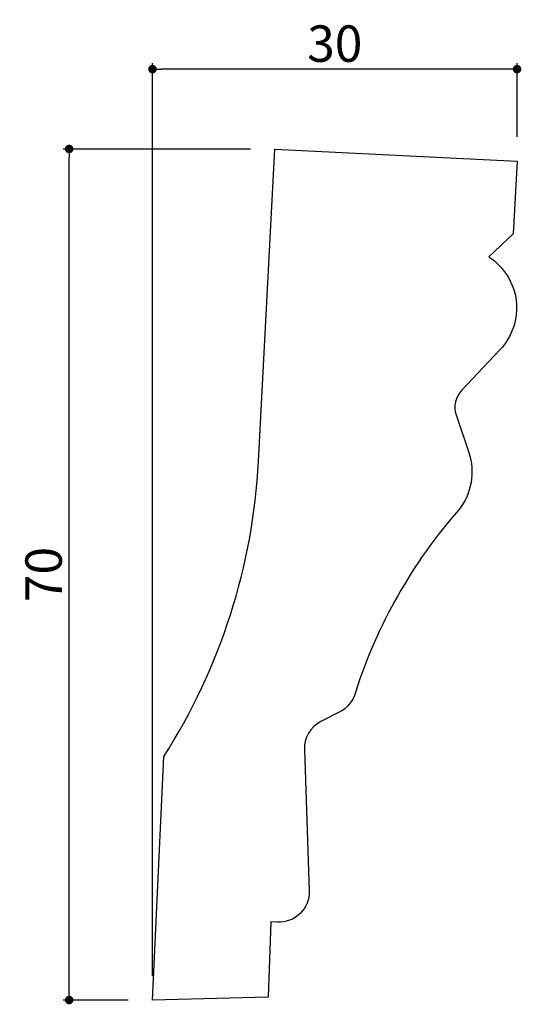
# Model space of a CAD drawing. Extents: x 1594.3 to 1635.6, y 132.1 to 213.1.
import ezdxf

# ---------------------------------------------------------------- set-up
doc = ezdxf.new("R2010")
doc.units = 0
doc.header["$LTSCALE"] = 0.5
doc.layers.get('0').update_dxf_attribs({"linetype": 'CONTINUOUS'})
doc.layers.get('DEFPOINTS').update_dxf_attribs({"color": 165, "linetype": 'CONTINUOUS'})
doc.layers.add('L-1', color=1, linetype='CONTINUOUS')
doc.layers.add('SUNPO', color=7, linetype='CONTINUOUS')
doc.styles.add('DIMSTAND', font='simplex.shx', dxfattribs={"width": 0.6, "bigfont": 'bigfont.shx'})
doc.dimstyles.new('ADD1-001', dxfattribs={"dimtxt": 3, "dimasz": 0.7, "dimexe": 0.5, "dimexo": 2, "dimgap": 0.6, "dimtad": 0, "dimdec": 8, "dimdsep": 46, "dimtxsty": 'DIMSTAND', "dimblk1": 'DOT', "dimblk2": 'DOT', "dimsah": 1, "dimcen": -2.5, "dimclrd": 256, "dimclre": 256, "dimclrt": 3, "dimadec": 0, "dimazin": 0, "dimtfac": 1, "dimtdec": 8, "dimtix": 1, "dimtmove": 2, "dimatfit": 3, "dimldrblk": 'ORIGIN', "dimfxl": 1, "dimtvp": 0.7, "dimtolj": 1, "dimarcsym": 0})

# ---------------------------------------------------------------- blocks, each defined once
blk = doc.blocks.new('_Dot')
at = {"color": 0, "linetype": 'ByBlock', "lineweight": -2}
blk.add_line((-0.5, 0), (-1, 0), dxfattribs=at)
at = {"color": 0, "linetype": 'ByBlock', "const_width": 0.5}
blk.add_lwpolyline([(-0.25, 0, 1), (0.25, 0, 1)], format="xyb", close=True, dxfattribs=at)
blk = doc.blocks.new('*D91')
at = {"layer": 'DEFPOINTS', "color": 0}
for p in [(1598.418, 202.44), (1615.348, 202.44), (1605.279, 132.44)]:
    blk.add_point(p, dxfattribs=at)
at = {"layer": 'SUNPO', "lineweight": -2}
for p, q in [((1613.348, 202.44), (1597.918, 202.44)), ((1598.418, 133.14), (1598.418, 201.74)), ((1603.279, 132.44), (1597.918, 132.44))]:
    blk.add_line(p, q, dxfattribs=at)
at = {"layer": 'SUNPO', "lineweight": -2, "xscale": 0.7, "yscale": 0.7, "zscale": 0.7}
for p, rotation in [((1598.418, 202.44), 90), ((1598.418, 132.44), 270)]:
    blk.add_blockref('_Dot', p, dxfattribs=dict(at, rotation=rotation))
at = {"layer": 'SUNPO', "color": 3, "insert": (1596.318, 167.44), "char_height": 3, "attachment_point": 5, "rotation": 90, "style": 'DIMSTAND'}
blk.add_mtext('\\A1;70', dxfattribs=at)
blk = doc.blocks.new('_ORIGIN')
at = {"color": 0, "linetype": 'ByBlock'}
blk.add_line((-0.5, 0), (-1, 0), dxfattribs=at)
blk.add_circle((0, 0), 0.5, dxfattribs=at)
blk = doc.blocks.new('*D96')
at = {"layer": 'DEFPOINTS', "color": 0}
for p in [(1605.279, 209.009), (1635.279, 201.453), (1605.279, 132.44)]:
    blk.add_point(p, dxfattribs=at)
at = {"layer": 'SUNPO', "lineweight": -2}
for p, q in [((1605.279, 134.44), (1605.279, 209.509)), ((1634.579, 209.009), (1605.979, 209.009)), ((1635.279, 203.453), (1635.279, 209.509))]:
    blk.add_line(p, q, dxfattribs=at)
at = {"layer": 'SUNPO', "lineweight": -2, "xscale": 0.7, "yscale": 0.7, "zscale": 0.7, "rotation": 180}
blk.add_blockref('_Dot', (1605.279, 209.009), dxfattribs=at)
at = {"layer": 'SUNPO', "lineweight": -2, "xscale": 0.7, "yscale": 0.7, "zscale": 0.7}
blk.add_blockref('_Dot', (1635.279, 209.009), dxfattribs=at)
at = {"layer": 'SUNPO', "color": 3, "insert": (1620.279, 211.109), "char_height": 3, "attachment_point": 5, "style": 'DIMSTAND'}
blk.add_mtext('\\A1;30', dxfattribs=at)

msp = doc.modelspace()

# ---------------------------------------------------------------- linework, layer by layer
at = {"layer": 'L-1'}
msp.add_lwpolyline([(1619.134, 155.34, 0.290703), (1617.775, 153.03), (1618.17, 141.425, -0.439735), (1615.54, 138.843), (1615.021, 138.87), (1614.804, 132.666), (1605.279, 132.44), (1606.222, 152.485, 0.129617), (1614.003, 176.764), (1615.348, 202.44), (1635.279, 201.453), (1634.965, 195.461), (1632.963, 193.564, -0.469952), (1633.855, 185.917), (1630.712, 182.583, 0.278781), (1630.263, 180.563), (1631.306, 177.471, -0.253978), (1630.487, 172.77, 0.102751), (1621.971, 157.747, -0.215716), (1620.686, 156.135)], format="xyb", close=True, dxfattribs=at)

# ---------------------------------------------------------------- dimensions: what is measured, and where the dimension line sits
at = {"layer": 'SUNPO'}
dim = msp.add_linear_dim(base=(1605.279, 209.009), p1=(1635.279, 201.453), p2=(1605.279, 132.44), dimstyle='ADD1-001', override={"dimdec": 0}, dxfattribs=at)
dim.commit()
dim.dimension.update_dxf_attribs({"geometry": '*D96', "text_midpoint": (1620.279, 211.109)})
dim = msp.add_linear_dim(base=(1598.418, 202.44), p1=(1605.279, 132.44), p2=(1615.348, 202.44), angle=90, dimstyle='ADD1-001', override={"dimdec": 0}, dxfattribs=at)
dim.commit()
dim.dimension.update_dxf_attribs({"geometry": '*D91', "text_midpoint": (1596.318, 167.44)})

doc.saveas('drawing.dxf')
